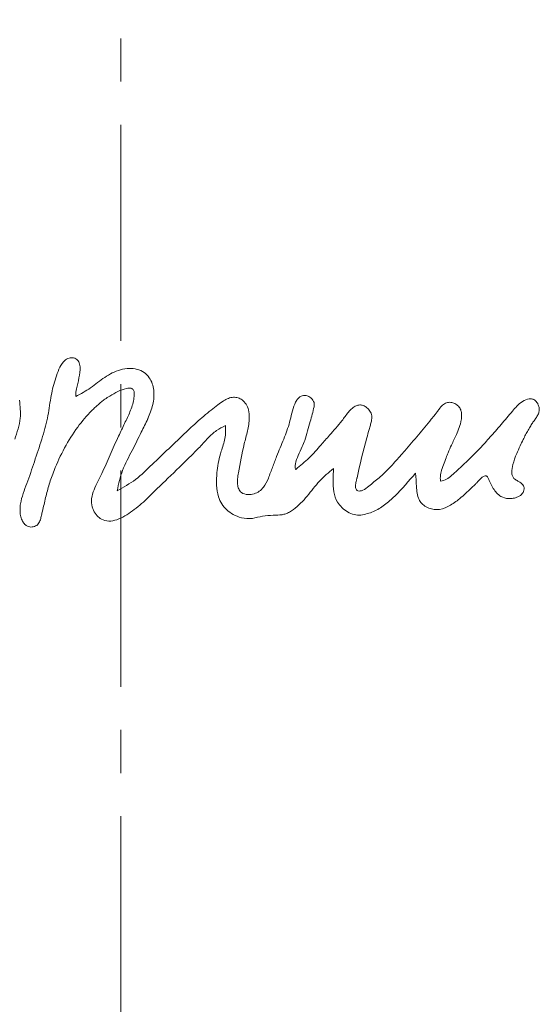
# Model space of a CAD drawing. Extents: x 3697 to 6217, y 746 to 2918.
# Drawn here: x 3889 to 3965, y 2519 to 2664 of the extents above; entities that cross this region are included whole.
import ezdxf

# ---------------------------------------------------------------- set-up
doc = ezdxf.new("R2010")
doc.units = 0
doc.header["$LTSCALE"] = 5
doc.linetypes.add('CENTER', pattern=[10.16, 6.35, -1.27, 1.27, -1.27])

msp = doc.modelspace()

# ---------------------------------------------------------------- linework, layer by layer
at = {"color": 7, "linetype": 'CENTER', "lineweight": 0}
msp.add_line((3903.47, 2902.66), (3903.47, 1738.34), dxfattribs=at)
at = {"color": 7, "linetype": 'Continuous', "lineweight": 0}
for points, knots in [([(3896.85, 2608.74), (3896.86, 2608.97), (3896.88, 2609.49), (3897.14, 2610.52), (3897.43, 2611.86), (3897.57, 2613.1), (3897.33, 2613.83), (3897.15, 2614.1), (3896.88, 2614.31), (3896.51, 2614.43), (3896.1, 2614.47), (3895.55, 2614.31), (3894.91, 2613.75), (3894.35, 2612.74), (3893.75, 2611.08), (3893.17, 2608.8), (3892.84, 2605.88), (3892, 2602.77), (3890.9, 2599.6), (3889.89, 2596.42), (3888.94, 2594.15), (3888.67, 2592.6), (3888.65, 2591.83), (3888.76, 2591.09), (3889, 2590.45), (3889.33, 2589.95), (3889.72, 2589.68), (3890.09, 2589.57), (3890.44, 2589.56), (3890.79, 2589.64), (3891.22, 2589.83), (3891.57, 2590.31), (3891.73, 2590.85), (3891.84, 2591.38), (3892, 2592.03), (3892.19, 2592.89), (3892.43, 2593.89), (3892.68, 2594.88), (3892.96, 2595.87), (3893.28, 2596.87), (3893.97, 2598.67), (3895.14, 2601.21), (3896.99, 2604.19), (3898.61, 2606.09), (3899.68, 2607.12), (3900.15, 2607.54), (3900.64, 2607.95), (3901.19, 2608.4), (3902, 2608.91), (3903.04, 2609.48), (3903.99, 2609.89), (3904.66, 2609.99), (3904.98, 2609.98), (3905.22, 2609.87), (3905.37, 2609.69), (3905.44, 2609.46), (3905.46, 2609), (3905.38, 2607.98), (3904.87, 2606.49), (3904.02, 2604.75), (3903.01, 2602.64), (3901.9, 2600.19), (3900.79, 2597.52), (3899.65, 2595.48), (3899.13, 2593.8), (3899.16, 2592.73), (3899.52, 2591.89), (3899.94, 2591.24), (3900.69, 2590.61), (3901.75, 2590.35), (3903.39, 2590.71), (3905.28, 2591.9), (3907.2, 2593.56), (3908.73, 2595.1), (3910.76, 2597.06), (3912.76, 2599.02), (3914.91, 2601.11), (3916.21, 2602.56), (3917.48, 2603.78), (3918.42, 2604.25), (3918.87, 2604.48)], [0, 0, 0, 0, 0.006276, 0.014831, 0.030203, 0.045768, 0.048961, 0.051956, 0.054974, 0.058331, 0.063022, 0.066591, 0.07424, 0.086346, 0.099293, 0.124374, 0.153032, 0.182917, 0.215957, 0.248301, 0.278188, 0.285609, 0.292851, 0.300002, 0.306916, 0.312089, 0.31682, 0.319928, 0.32316, 0.326669, 0.330065, 0.336276, 0.342791, 0.34599, 0.351802, 0.361549, 0.371292, 0.381028, 0.390758, 0.400493, 0.410891, 0.445635, 0.48007, 0.510331, 0.516319, 0.522331, 0.528374, 0.534455, 0.542673, 0.555592, 0.568313, 0.571784, 0.574722, 0.577237, 0.579097, 0.581236, 0.583873, 0.592252, 0.610192, 0.628172, 0.647633, 0.676691, 0.704772, 0.73013, 0.742738, 0.754537, 0.75946, 0.768715, 0.776404, 0.786908, 0.798234, 0.823261, 0.849649, 0.870551, 0.88494, 0.930039, 0.950355, 0.970263, 0.985767, 1, 1, 1, 1]), ([(3896.85, 2608.74), (3896.86, 2608.97), (3896.88, 2609.49), (3897.14, 2610.52), (3897.43, 2611.86), (3897.57, 2613.1), (3897.33, 2613.83), (3897.15, 2614.1), (3896.88, 2614.31), (3896.51, 2614.43), (3896.1, 2614.47), (3895.55, 2614.31), (3894.91, 2613.75), (3894.35, 2612.74), (3893.75, 2611.08), (3893.17, 2608.8), (3892.84, 2605.88), (3892, 2602.77), (3890.9, 2599.6), (3889.89, 2596.42), (3888.94, 2594.15), (3888.67, 2592.6), (3888.65, 2591.83), (3888.76, 2591.09), (3889, 2590.45), (3889.33, 2589.95), (3889.72, 2589.68), (3890.09, 2589.57), (3890.44, 2589.56), (3890.79, 2589.64), (3891.22, 2589.83), (3891.57, 2590.31), (3891.73, 2590.85), (3891.84, 2591.38), (3892, 2592.03), (3892.19, 2592.89), (3892.43, 2593.89), (3892.68, 2594.88), (3892.96, 2595.87), (3893.28, 2596.87), (3893.97, 2598.67), (3895.14, 2601.21), (3896.99, 2604.19), (3898.61, 2606.09), (3899.68, 2607.12), (3900.15, 2607.54), (3900.64, 2607.95), (3901.19, 2608.4), (3902, 2608.91), (3903.04, 2609.48), (3903.99, 2609.89), (3904.66, 2609.99), (3904.98, 2609.98), (3905.22, 2609.87), (3905.37, 2609.69), (3905.44, 2609.46), (3905.46, 2609), (3905.38, 2607.98), (3904.87, 2606.49), (3904.02, 2604.75), (3903.01, 2602.64), (3901.9, 2600.19), (3900.79, 2597.52), (3899.65, 2595.48), (3899.13, 2593.8), (3899.16, 2592.73), (3899.52, 2591.89), (3899.94, 2591.24), (3900.69, 2590.61), (3901.75, 2590.35), (3903.39, 2590.71), (3905.28, 2591.9), (3907.2, 2593.56), (3908.73, 2595.1), (3910.76, 2597.06), (3912.76, 2599.02), (3914.91, 2601.11), (3916.21, 2602.56), (3917.48, 2603.78), (3918.42, 2604.25), (3918.87, 2604.48)], [0, 0, 0, 0, 0.006276, 0.014831, 0.030203, 0.045768, 0.048961, 0.051956, 0.054974, 0.058331, 0.063022, 0.066591, 0.07424, 0.086346, 0.099293, 0.124374, 0.153032, 0.182917, 0.215957, 0.248301, 0.278188, 0.285609, 0.292851, 0.300002, 0.306916, 0.312089, 0.31682, 0.319928, 0.32316, 0.326669, 0.330065, 0.336276, 0.342791, 0.34599, 0.351802, 0.361549, 0.371292, 0.381028, 0.390758, 0.400493, 0.410891, 0.445635, 0.48007, 0.510331, 0.516319, 0.522331, 0.528374, 0.534455, 0.542673, 0.555592, 0.568313, 0.571784, 0.574722, 0.577237, 0.579097, 0.581236, 0.583873, 0.592252, 0.610192, 0.628172, 0.647633, 0.676691, 0.704772, 0.73013, 0.742738, 0.754537, 0.75946, 0.768715, 0.776404, 0.786908, 0.798234, 0.823261, 0.849649, 0.870551, 0.88494, 0.930039, 0.950355, 0.970263, 0.985767, 1, 1, 1, 1]), ([(3902.96, 2594.91), (3903.17, 2595.92), (3903.61, 2598.01), (3905.16, 2600.74), (3906.37, 2603.28), (3907.49, 2605.47), (3908.27, 2607.51), (3908.47, 2609.62), (3907.93, 2611.33), (3906.94, 2612.34), (3905.88, 2612.8), (3904.68, 2612.91), (3903, 2612.65), (3901.05, 2611.63), (3899.11, 2609.95), (3897.59, 2609.14), (3896.85, 2608.74)], [0, 0, 0, 0, 0.10236, 0.210419, 0.310089, 0.382727, 0.455243, 0.525679, 0.589642, 0.626454, 0.662967, 0.702018, 0.745106, 0.830251, 0.915887, 1, 1, 1, 1]), ([(3902.96, 2594.91), (3903.17, 2595.92), (3903.61, 2598.01), (3905.16, 2600.74), (3906.37, 2603.28), (3907.49, 2605.47), (3908.27, 2607.51), (3908.47, 2609.62), (3907.93, 2611.33), (3906.94, 2612.34), (3905.88, 2612.8), (3904.68, 2612.91), (3903, 2612.65), (3901.05, 2611.63), (3899.11, 2609.95), (3897.59, 2609.14), (3896.85, 2608.74)], [0, 0, 0, 0, 0.1023596, 0.2104189, 0.310089, 0.382727, 0.4552435, 0.5256789, 0.5896417, 0.6264539, 0.6629665, 0.7020183, 0.7451059, 0.8302505, 0.9158873, 1, 1, 1, 1]), ([(3931.91, 2607.24), (3931.93, 2607.37), (3931.97, 2607.64), (3931.85, 2608.04), (3931.6, 2608.42), (3931.17, 2608.76), (3930.63, 2608.92), (3930.12, 2608.87), (3929.67, 2608.62), (3929.32, 2608.19), (3928.93, 2607.41), (3928.61, 2606.31), (3928.24, 2604.55), (3927.44, 2602.45), (3926.5, 2600.29), (3925.8, 2598.36), (3925.22, 2596.82), (3924.66, 2595.56), (3923.88, 2594.78), (3923.07, 2594.41), (3922.16, 2594.29), (3921.26, 2594.49), (3920.77, 2595.17), (3920.62, 2595.88), (3920.63, 2596.69), (3920.97, 2598.66), (3921.4, 2601.02), (3922.14, 2603.67), (3922.42, 2605.35), (3922.34, 2606.71), (3921.96, 2607.63), (3921.4, 2608.24), (3920.73, 2608.59), (3920.02, 2608.67), (3919.29, 2608.5), (3918.51, 2608.1), (3917.69, 2607.48), (3916.35, 2606.43), (3914.6, 2604.95), (3912.56, 2603.02), (3910.41, 2600.95), (3908.1, 2598.81), (3905.8, 2596.45), (3903.89, 2595.42), (3902.96, 2594.91)], [0, 0, 0, 0, 0.006984, 0.013657, 0.020367, 0.030568, 0.040691, 0.048194, 0.056182, 0.065759, 0.076561, 0.100526, 0.123437, 0.168076, 0.214827, 0.243634, 0.272725, 0.298557, 0.313285, 0.327792, 0.342813, 0.359994, 0.371346, 0.383503, 0.396579, 0.412062, 0.485507, 0.518827, 0.551886, 0.572107, 0.587212, 0.601982, 0.613068, 0.624912, 0.63767, 0.650905, 0.669097, 0.690129, 0.737831, 0.785619, 0.833393, 0.890074, 0.946157, 1, 1, 1, 1]), ([(3931.91, 2607.24), (3931.93, 2607.37), (3931.97, 2607.64), (3931.85, 2608.04), (3931.6, 2608.42), (3931.17, 2608.76), (3930.63, 2608.92), (3930.12, 2608.87), (3929.67, 2608.62), (3929.32, 2608.19), (3928.93, 2607.41), (3928.61, 2606.31), (3928.24, 2604.55), (3927.44, 2602.45), (3926.5, 2600.29), (3925.8, 2598.36), (3925.22, 2596.82), (3924.66, 2595.56), (3923.88, 2594.78), (3923.07, 2594.41), (3922.16, 2594.29), (3921.26, 2594.49), (3920.77, 2595.17), (3920.62, 2595.88), (3920.63, 2596.69), (3920.97, 2598.66), (3921.4, 2601.02), (3922.14, 2603.67), (3922.42, 2605.35), (3922.34, 2606.71), (3921.96, 2607.63), (3921.4, 2608.24), (3920.73, 2608.59), (3920.02, 2608.67), (3919.29, 2608.5), (3918.51, 2608.1), (3917.69, 2607.48), (3916.35, 2606.43), (3914.6, 2604.95), (3912.56, 2603.02), (3910.41, 2600.95), (3908.1, 2598.81), (3905.8, 2596.45), (3903.89, 2595.42), (3902.96, 2594.91)], [0, 0, 0, 0, 0.006984, 0.0136575, 0.0203672, 0.0305676, 0.0406908, 0.0481943, 0.0561824, 0.0657595, 0.0765605, 0.1005259, 0.1234369, 0.1680763, 0.2148274, 0.2436338, 0.2727252, 0.2985571, 0.313285, 0.3277915, 0.3428132, 0.3599938, 0.371346, 0.3835033, 0.3965793, 0.4120625, 0.4855065, 0.5188265, 0.5518864, 0.572107, 0.587212, 0.6019823, 0.6130682, 0.6249116, 0.63767, 0.6509049, 0.6690972, 0.6901292, 0.7378314, 0.785619, 0.8333925, 0.8900739, 0.946157, 1, 1, 1, 1]), ([(3887.88, 2602.46), (3888.24, 2603.48), (3888.89, 2605.35), (3888.68, 2607.32), (3888.58, 2608.22)], [0, 0, 0, 0, 0.544206, 1, 1, 1, 1]), ([(3887.88, 2602.46), (3888.24, 2603.48), (3888.89, 2605.35), (3888.68, 2607.32), (3888.58, 2608.22)], [0, 0, 0, 0, 0.544206, 1, 1, 1, 1]), ([(3951.36, 2607.84), (3951.16, 2607.73), (3950.73, 2607.5), (3950.38, 2607.03), (3950.13, 2606.67), (3949.93, 2606.39), (3949.59, 2605.98), (3948.69, 2604.86), (3947.24, 2603.07), (3945.67, 2601.27), (3944.52, 2599.95), (3943.79, 2599.12), (3943.04, 2598.31), (3942.27, 2597.53), (3941.5, 2596.81), (3940.69, 2596.2), (3939.94, 2595.54), (3939.29, 2595.05), (3938.72, 2594.84), (3938.38, 2594.86), (3938.14, 2595.01), (3937.99, 2595.33), (3938, 2595.83), (3938.1, 2596.3), (3938.18, 2596.62), (3938.21, 2596.74), (3938.22, 2596.79), (3938.22, 2596.81), (3938.22, 2596.81), (3938.22, 2596.82), (3938.22, 2596.82), (3938.22, 2596.82), (3938.22, 2596.82), (3938.62, 2598.78), (3939.27, 2601.13), (3939.92, 2603.7), (3940.18, 2604.52), (3940.36, 2605.17), (3940.44, 2605.91), (3940.16, 2606.61), (3939.69, 2607.13), (3939.17, 2607.44), (3938.61, 2607.54), (3938.02, 2607.41), (3937.45, 2607.01), (3936.75, 2606.26), (3936.06, 2605.21), (3935.1, 2604.1), (3934.06, 2602.93), (3932.77, 2601.47), (3931.23, 2599.68), (3929.89, 2598.59), (3929.21, 2598.04)], [0, 0, 0, 0, 0.014994, 0.031146, 0.037431, 0.043419, 0.053609, 0.07189, 0.137057, 0.203548, 0.227349, 0.25125, 0.275163, 0.299019, 0.322782, 0.343824, 0.364759, 0.387866, 0.396256, 0.403889, 0.409034, 0.414137, 0.426069, 0.440384, 0.445695, 0.44764, 0.448404, 0.44872, 0.448856, 0.448914, 0.44894, 0.448951, 0.448956, 0.44896, 0.579281, 0.607662, 0.621226, 0.635008, 0.652, 0.668362, 0.682673, 0.696791, 0.707256, 0.718996, 0.734619, 0.751682, 0.785936, 0.816348, 0.847, 0.887416, 0.943678, 1, 1, 1, 1]), ([(3951.36, 2607.84), (3951.16, 2607.73), (3950.73, 2607.5), (3950.38, 2607.03), (3950.13, 2606.67), (3949.93, 2606.39), (3949.59, 2605.98), (3948.69, 2604.86), (3947.24, 2603.07), (3945.67, 2601.27), (3944.52, 2599.95), (3943.79, 2599.12), (3943.04, 2598.31), (3942.27, 2597.53), (3941.5, 2596.81), (3940.69, 2596.2), (3939.94, 2595.54), (3939.29, 2595.05), (3938.72, 2594.84), (3938.38, 2594.86), (3938.14, 2595.01), (3937.99, 2595.33), (3938, 2595.83), (3938.1, 2596.3), (3938.18, 2596.62), (3938.21, 2596.74), (3938.22, 2596.79), (3938.22, 2596.81), (3938.22, 2596.81), (3938.22, 2596.82), (3938.22, 2596.82), (3938.22, 2596.82), (3938.22, 2596.82), (3938.62, 2598.78), (3939.27, 2601.13), (3939.92, 2603.7), (3940.18, 2604.52), (3940.36, 2605.17), (3940.44, 2605.91), (3940.16, 2606.61), (3939.69, 2607.13), (3939.17, 2607.44), (3938.61, 2607.54), (3938.02, 2607.41), (3937.45, 2607.01), (3936.75, 2606.26), (3936.06, 2605.21), (3935.1, 2604.1), (3934.06, 2602.93), (3932.77, 2601.47), (3931.23, 2599.68), (3929.89, 2598.59), (3929.21, 2598.04)], [0, 0, 0, 0, 0.014994, 0.031146, 0.037431, 0.043419, 0.053609, 0.07189, 0.137057, 0.203548, 0.227349, 0.25125, 0.275163, 0.299019, 0.322782, 0.343824, 0.364759, 0.387866, 0.396256, 0.403889, 0.409034, 0.414137, 0.426069, 0.440384, 0.445695, 0.44764, 0.448404, 0.44872, 0.448856, 0.448914, 0.44894, 0.448951, 0.448956, 0.44896, 0.579281, 0.607662, 0.621226, 0.635008, 0.652, 0.668362, 0.682673, 0.696791, 0.707256, 0.718996, 0.734619, 0.751682, 0.785936, 0.816348, 0.847, 0.887416, 0.943678, 1, 1, 1, 1]), ([(3930.54, 2602.3), (3930.81, 2603.22), (3931.29, 2604.86), (3931.72, 2606.51), (3931.91, 2607.24)], [0, 0, 0, 0, 0.559974, 1, 1, 1, 1]), ([(3930.54, 2602.3), (3930.81, 2603.22), (3931.29, 2604.86), (3931.72, 2606.51), (3931.91, 2607.24)], [0, 0, 0, 0, 0.559974, 1, 1, 1, 1]), ([(3950.5, 2596.3), (3950.48, 2596.45), (3950.46, 2596.74), (3950.47, 2597.2), (3950.63, 2597.85), (3950.91, 2598.7), (3951.27, 2599.64), (3951.65, 2600.62), (3952.16, 2601.76), (3952.92, 2603.31), (3953.47, 2604.72), (3953.61, 2605.81), (3953.59, 2606.32), (3953.47, 2606.84), (3953.15, 2607.35), (3952.63, 2607.73), (3952, 2607.94), (3951.58, 2607.87), (3951.36, 2607.84)], [0, 0, 0, 0, 0.034033, 0.064056, 0.099798, 0.180793, 0.261792, 0.321209, 0.412025, 0.536779, 0.702576, 0.741617, 0.778202, 0.812853, 0.859208, 0.906247, 0.953311, 1, 1, 1, 1]), ([(3950.5, 2596.3), (3950.48, 2596.45), (3950.46, 2596.74), (3950.47, 2597.2), (3950.63, 2597.85), (3950.91, 2598.7), (3951.27, 2599.64), (3951.65, 2600.62), (3952.16, 2601.76), (3952.92, 2603.31), (3953.47, 2604.72), (3953.61, 2605.81), (3953.59, 2606.32), (3953.47, 2606.84), (3953.15, 2607.35), (3952.63, 2607.73), (3952, 2607.94), (3951.58, 2607.87), (3951.36, 2607.84)], [0, 0, 0, 0, 0.034033, 0.0640561, 0.099798, 0.1807931, 0.2617924, 0.3212093, 0.412025, 0.5367791, 0.7025757, 0.7416171, 0.7782023, 0.8128529, 0.8592082, 0.9062469, 0.9533111, 1, 1, 1, 1]), ([(3957.49, 2596.77), (3957.72, 2596.25), (3958.16, 2595.23), (3959.17, 2594.02), (3960.34, 2593.71), (3961.2, 2593.77), (3961.91, 2593.98), (3962.47, 2594.34), (3962.73, 2594.8), (3962.8, 2595.16), (3962.76, 2595.5), (3962.58, 2595.86), (3962.21, 2596.14), (3961.74, 2596.4), (3961.29, 2596.64), (3961.03, 2597.09), (3960.93, 2597.8), (3961.14, 2598.93), (3961.63, 2600.22), (3962.17, 2601.43), (3962.6, 2602.35), (3963, 2603.12), (3963.37, 2603.79), (3963.73, 2604.41), (3964.08, 2604.96), (3964.44, 2605.43), (3964.76, 2605.92), (3965, 2606.45), (3965.03, 2607), (3964.89, 2607.48), (3964.7, 2607.88), (3964.42, 2608.2), (3964.02, 2608.41), (3963.34, 2608.42), (3962.51, 2608.06), (3961.72, 2607.38), (3961.01, 2606.5), (3960.24, 2605.6), (3959.41, 2604.63), (3958.6, 2603.7), (3957.81, 2602.8), (3957.04, 2601.95), (3956.26, 2601.11), (3955.47, 2600.29), (3954.66, 2599.48), (3953.84, 2598.69), (3953, 2597.91), (3952.19, 2597.21), (3951.42, 2596.53), (3950.8, 2596.38), (3950.5, 2596.3)], [0, 0, 0, 0, 0.041384, 0.080908, 0.109096, 0.125593, 0.14345, 0.16252, 0.171747, 0.181115, 0.188964, 0.195962, 0.210146, 0.221527, 0.235172, 0.245973, 0.257974, 0.286597, 0.327824, 0.358174, 0.383127, 0.401842, 0.420559, 0.439276, 0.453523, 0.467768, 0.48244, 0.496333, 0.50925, 0.52187, 0.532203, 0.540925, 0.552539, 0.564276, 0.589099, 0.615805, 0.640007, 0.670914, 0.70191, 0.732964, 0.760716, 0.788473, 0.816219, 0.843938, 0.871622, 0.899262, 0.926855, 0.954405, 0.977478, 1, 1, 1, 1]), ([(3957.49, 2596.77), (3957.72, 2596.25), (3958.16, 2595.23), (3959.17, 2594.02), (3960.34, 2593.71), (3961.2, 2593.77), (3961.91, 2593.98), (3962.47, 2594.34), (3962.73, 2594.8), (3962.8, 2595.16), (3962.76, 2595.5), (3962.58, 2595.86), (3962.21, 2596.14), (3961.74, 2596.4), (3961.29, 2596.64), (3961.03, 2597.09), (3960.93, 2597.8), (3961.14, 2598.93), (3961.63, 2600.22), (3962.17, 2601.43), (3962.6, 2602.35), (3963, 2603.12), (3963.37, 2603.79), (3963.73, 2604.41), (3964.08, 2604.96), (3964.44, 2605.43), (3964.76, 2605.92), (3965, 2606.45), (3965.03, 2607), (3964.89, 2607.48), (3964.7, 2607.88), (3964.42, 2608.2), (3964.02, 2608.41), (3963.34, 2608.42), (3962.51, 2608.06), (3961.72, 2607.38), (3961.01, 2606.5), (3960.24, 2605.6), (3959.41, 2604.63), (3958.6, 2603.7), (3957.81, 2602.8), (3957.04, 2601.95), (3956.26, 2601.11), (3955.47, 2600.29), (3954.66, 2599.48), (3953.84, 2598.69), (3953, 2597.91), (3952.19, 2597.21), (3951.42, 2596.53), (3950.8, 2596.38), (3950.5, 2596.3)], [0, 0, 0, 0, 0.041384, 0.080908, 0.109096, 0.125593, 0.14345, 0.16252, 0.171747, 0.181115, 0.188964, 0.195962, 0.210146, 0.221527, 0.235172, 0.245973, 0.257974, 0.286597, 0.327824, 0.358174, 0.383127, 0.401842, 0.420559, 0.439276, 0.453523, 0.467768, 0.48244, 0.496333, 0.50925, 0.52187, 0.532203, 0.540925, 0.552539, 0.564276, 0.589099, 0.615805, 0.640007, 0.670914, 0.70191, 0.732964, 0.760716, 0.788473, 0.816219, 0.843938, 0.871622, 0.899262, 0.926855, 0.954405, 0.977478, 1, 1, 1, 1]), ([(3918.87, 2604.48), (3918.89, 2603.84), (3918.92, 2602.54), (3918.1, 2600.41), (3917.69, 2598.47), (3917.56, 2596.78), (3917.54, 2595.49), (3917.72, 2594.17), (3918.29, 2592.94), (3919.04, 2592.05), (3920.04, 2591.37), (3921.3, 2590.83), (3922.82, 2590.74), (3924.33, 2591.24), (3925.81, 2591.3), (3926.96, 2591.31), (3927.75, 2591.51), (3928.32, 2591.75), (3929.07, 2592.25), (3929.95, 2593.04), (3931.22, 2594.46), (3932.61, 2596.37), (3934.04, 2597.57), (3934.75, 2598.17)], [0, 0, 0, 0, 0.059691, 0.121763, 0.212973, 0.247204, 0.28145, 0.335169, 0.371836, 0.407631, 0.444719, 0.485, 0.535957, 0.584572, 0.634328, 0.67526, 0.692861, 0.711448, 0.732877, 0.777832, 0.823239, 0.912828, 1, 1, 1, 1]), ([(3918.87, 2604.48), (3918.89, 2603.84), (3918.92, 2602.54), (3918.1, 2600.41), (3917.69, 2598.47), (3917.56, 2596.78), (3917.54, 2595.49), (3917.72, 2594.17), (3918.29, 2592.94), (3919.04, 2592.05), (3920.04, 2591.37), (3921.3, 2590.83), (3922.82, 2590.74), (3924.33, 2591.24), (3925.81, 2591.3), (3926.96, 2591.31), (3927.75, 2591.51), (3928.32, 2591.75), (3929.07, 2592.25), (3929.95, 2593.04), (3931.22, 2594.46), (3932.61, 2596.37), (3934.04, 2597.57), (3934.75, 2598.17)], [0, 0, 0, 0, 0.059691, 0.121763, 0.212973, 0.247204, 0.28145, 0.335169, 0.371836, 0.407631, 0.444719, 0.485, 0.535957, 0.584572, 0.634328, 0.67526, 0.692861, 0.711448, 0.732877, 0.777832, 0.823239, 0.912828, 1, 1, 1, 1]), ([(3929.21, 2598.04), (3929.19, 2598.07), (3929.14, 2598.14), (3929.11, 2598.27), (3929.1, 2598.5), (3929.2, 2599.14), (3929.57, 2600.13), (3930.1, 2601.25), (3930.41, 2601.99), (3930.54, 2602.3)], [0, 0, 0, 0, 0.0252649, 0.0536797, 0.0864763, 0.1821769, 0.4716882, 0.7808796, 1, 1, 1, 1]), ([(3929.21, 2598.04), (3929.19, 2598.07), (3929.14, 2598.14), (3929.11, 2598.27), (3929.1, 2598.5), (3929.2, 2599.14), (3929.57, 2600.13), (3930.1, 2601.25), (3930.41, 2601.99), (3930.54, 2602.3)], [0, 0, 0, 0, 0.025265, 0.05368, 0.086476, 0.182177, 0.471688, 0.78088, 1, 1, 1, 1]), ([(3934.75, 2598.17), (3934.74, 2597.62), (3934.71, 2596.48), (3934.73, 2594.8), (3935.28, 2593.02), (3936.5, 2591.92), (3937.76, 2591.32), (3938.45, 2591.32), (3938.79, 2591.31)], [0, 0, 0, 0, 0.181868, 0.374072, 0.551619, 0.775783, 0.889642, 1, 1, 1, 1]), ([(3934.75, 2598.17), (3934.74, 2597.62), (3934.71, 2596.48), (3934.73, 2594.8), (3935.28, 2593.02), (3936.5, 2591.92), (3937.76, 2591.32), (3938.45, 2591.32), (3938.79, 2591.31)], [0, 0, 0, 0, 0.181868, 0.374072, 0.551619, 0.775783, 0.889642, 1, 1, 1, 1]), ([(3938.79, 2591.31), (3939.41, 2591.45), (3940.67, 2591.73), (3942.32, 2592.79), (3944.42, 2594.67), (3945.84, 2596.34), (3946.84, 2597.5)], [0, 0, 0, 0, 0.183506, 0.368526, 0.559086, 1, 1, 1, 1]), ([(3938.79, 2591.31), (3939.41, 2591.45), (3940.67, 2591.73), (3942.32, 2592.79), (3944.42, 2594.67), (3945.84, 2596.34), (3946.84, 2597.5)], [0, 0, 0, 0, 0.1835061, 0.3685265, 0.5590861, 1, 1, 1, 1]), ([(3946.84, 2597.5), (3946.88, 2596.85), (3946.96, 2595.55), (3947.08, 2593.95), (3947.72, 2592.97), (3948.38, 2592.51), (3949.13, 2592.19), (3950.25, 2592.05), (3951.67, 2592.5), (3952.93, 2593.42), (3954.26, 2594.54), (3955.08, 2595.33), (3955.63, 2595.86)], [0, 0, 0, 0, 0.1408948, 0.2809034, 0.3313632, 0.3881349, 0.4497024, 0.5052568, 0.6262474, 0.7566771, 0.8374994, 1, 1, 1, 1]), ([(3946.84, 2597.5), (3946.88, 2596.85), (3946.96, 2595.55), (3947.08, 2593.95), (3947.72, 2592.97), (3948.38, 2592.51), (3949.13, 2592.19), (3950.25, 2592.05), (3951.67, 2592.5), (3952.93, 2593.42), (3954.26, 2594.54), (3955.08, 2595.33), (3955.63, 2595.86)], [0, 0, 0, 0, 0.1408948, 0.2809034, 0.3313632, 0.3881349, 0.4497024, 0.5052568, 0.6262474, 0.7566771, 0.8374994, 1, 1, 1, 1]), ([(3955.63, 2595.86), (3955.73, 2595.97), (3955.98, 2596.24), (3956.32, 2596.62), (3956.69, 2596.94), (3956.99, 2597.09), (3957.2, 2597.08), (3957.32, 2597.03), (3957.42, 2596.92), (3957.47, 2596.83), (3957.49, 2596.77)], [0, 0, 0, 0, 0.187384, 0.436501, 0.624974, 0.77579, 0.824409, 0.873611, 0.929984, 1, 1, 1, 1]), ([(3955.63, 2595.86), (3955.73, 2595.97), (3955.98, 2596.24), (3956.32, 2596.62), (3956.69, 2596.94), (3956.99, 2597.09), (3957.2, 2597.08), (3957.32, 2597.03), (3957.42, 2596.92), (3957.47, 2596.83), (3957.49, 2596.77)], [0, 0, 0, 0, 0.187384, 0.436501, 0.624974, 0.77579, 0.824409, 0.873611, 0.929984, 1, 1, 1, 1])]:
    msp.add_open_spline(points, degree=3, knots=knots, dxfattribs=at)

doc.saveas('drawing.dxf')
